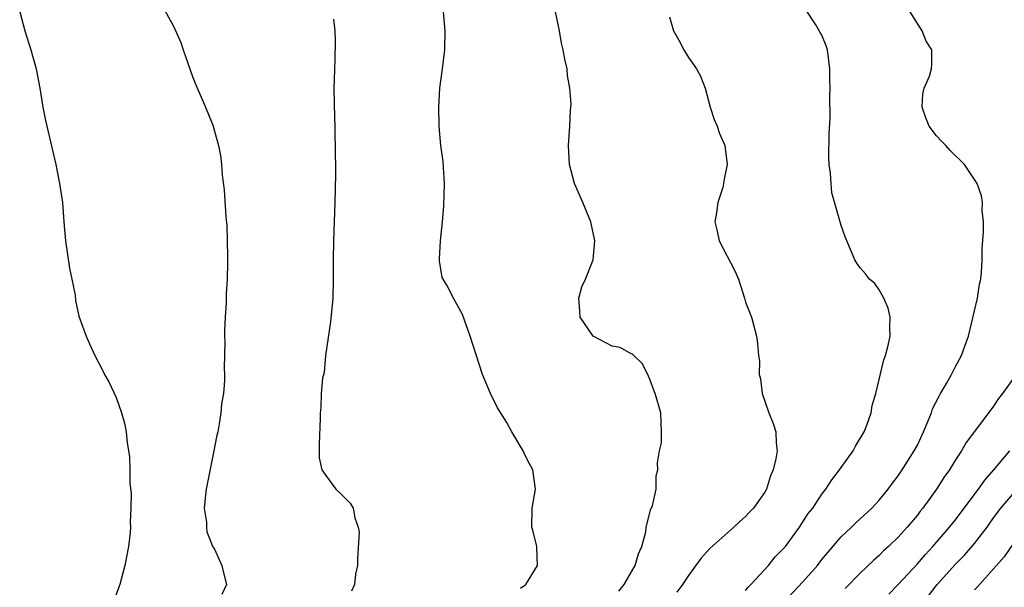
# Model space of a CAD drawing. Units: inches. Extents: x 2604000 to 2607000, y 1536000 to 1539000.
# Drawn here: x 2605173 to 2605276, y 1536807 to 1536866 of the extents above; entities that cross this region are included whole.
import ezdxf

# ---------------------------------------------------------------- set-up
doc = ezdxf.new("R2010")
doc.units = ezdxf.units.IN
doc.header["$MEASUREMENT"] = 0
doc.layers.add('LD26041536_2ft', color=40, linetype='Continuous')

msp = doc.modelspace()

# ---------------------------------------------------------------- linework, layer by layer
at = {"layer": 'LD26041536_2ft'}
for points, elevation in [([(2605172.89, 1536867), (2605173.42, 1536865), (2605174.05, 1536863), (2605174.6, 1536861), (2605175.01, 1536858.99), (2605175.32, 1536857), (2605175.59, 1536855.59), (2605175.72, 1536855), (2605176.68, 1536851), (2605177.08, 1536849), (2605177.37, 1536847), (2605177.52, 1536845), (2605177.69, 1536843), (2605178.12, 1536840.12), (2605178.36, 1536839), (2605178.7, 1536837.3), (2605178.74, 1536836.74), (2605179.1, 1536835.1), (2605179.86, 1536833), (2605180.21, 1536832.21), (2605180.78, 1536831), (2605181.53, 1536829.53), (2605181.78, 1536829), (2605182.23, 1536828.23), (2605183, 1536826.6), (2605183.58, 1536825), (2605183.89, 1536823.89), (2605184.05, 1536823), (2605184.16, 1536821.84), (2605184.41, 1536820.41), (2605184.44, 1536819), (2605184.43, 1536817.57), (2605184.57, 1536816.57), (2605184.54, 1536815), (2605184.47, 1536813.53), (2605184.49, 1536813), (2605184.46, 1536812.46), (2605184.3, 1536811), (2605183.92, 1536809), (2605183.38, 1536807), (2605183.27, 1536806.73), (2605182.67, 1536805)], 7438), ([(2605187.75, 1536867.75), (2605189, 1536865.48), (2605189.77, 1536863.77), (2605190.02, 1536863), (2605190.29, 1536862.29), (2605190.72, 1536861), (2605191, 1536860.21), (2605191.34, 1536859.34), (2605192.37, 1536857), (2605193.13, 1536855.13), (2605193.72, 1536853), (2605193.93, 1536851.93), (2605194.05, 1536851), (2605194.13, 1536849.87), (2605194.34, 1536848.33), (2605194.5, 1536845.5), (2605194.59, 1536844.59), (2605194.65, 1536843), (2605194.67, 1536841.33), (2605194.69, 1536840.69), (2605194.64, 1536839), (2605194.55, 1536837.45), (2605194.54, 1536836.54), (2605194.44, 1536835), (2605194.37, 1536833.63), (2605194.37, 1536833), (2605194.39, 1536832.39), (2605194.33, 1536829.67), (2605194.36, 1536829), (2605194.36, 1536828.36), (2605194.24, 1536827), (2605194.06, 1536825.94), (2605193.99, 1536825), (2605193.82, 1536823.82), (2605193.65, 1536823), (2605193.52, 1536822.48), (2605193.25, 1536821), (2605192.44, 1536817), (2605192.36, 1536816.36), (2605192.24, 1536815), (2605192.46, 1536813.54), (2605192.46, 1536813), (2605192.52, 1536812.52), (2605193, 1536811.31), (2605193.07, 1536811.07), (2605193.3, 1536810.7), (2605194.09, 1536809), (2605194.24, 1536808.24), (2605194.56, 1536807), (2605194.07, 1536805.94)], 7440), ([(2605225.39, 1536806.61), (2605225.95, 1536807), (2605227.17, 1536809), (2605227.09, 1536810.91), (2605227.1, 1536811), (2605226.68, 1536812.68), (2605226.58, 1536813), (2605226.6, 1536815), (2605226.97, 1536817), (2605226.69, 1536819), (2605226.09, 1536820.09), (2605225.67, 1536821), (2605224.49, 1536823), (2605223.96, 1536823.96), (2605223, 1536825.52), (2605222.24, 1536827), (2605221.42, 1536829), (2605220.12, 1536833), (2605219.3, 1536835.3), (2605218.36, 1536837), (2605217.66, 1536838.34), (2605217.17, 1536839.17), (2605216.89, 1536840.89), (2605216.91, 1536841.09), (2605216.99, 1536843), (2605217.21, 1536845), (2605217.36, 1536846.64), (2605217.43, 1536849), (2605217.31, 1536850.69), (2605217.3, 1536851.3), (2605217.05, 1536853), (2605216.85, 1536855), (2605216.82, 1536857), (2605216.95, 1536859), (2605217.23, 1536861), (2605217.47, 1536863), (2605217.51, 1536865), (2605217.32, 1536867)], 7444), ([(2605235.7, 1536806.3), (2605236.27, 1536807), (2605237.42, 1536809), (2605237.78, 1536810.22), (2605238.1, 1536811), (2605238.53, 1536812.53), (2605238.58, 1536813), (2605239.07, 1536814.93), (2605239.12, 1536815), (2605239.25, 1536815.25), (2605239.63, 1536817), (2605239.63, 1536818.37), (2605239.79, 1536819), (2605239.75, 1536819.75), (2605239.98, 1536821), (2605240.17, 1536821.83), (2605240.19, 1536823), (2605240.09, 1536825), (2605239.53, 1536827), (2605239.37, 1536827.37), (2605239, 1536828.4), (2605238.75, 1536829), (2605238.14, 1536830.14), (2605237.27, 1536831), (2605237.14, 1536831.14), (2605237, 1536831.17), (2605235.84, 1536831.84), (2605235, 1536831.96), (2605233, 1536833.03), (2605231.66, 1536835), (2605231.63, 1536835.63), (2605231.51, 1536837), (2605231.82, 1536838.18), (2605232.22, 1536839), (2605233.01, 1536841), (2605233.18, 1536843), (2605233.16, 1536843.16), (2605232.82, 1536844.82), (2605232.77, 1536845), (2605231.94, 1536847), (2605231.07, 1536849), (2605230.54, 1536851), (2605230.43, 1536853), (2605230.58, 1536855), (2605230.64, 1536856.64), (2605230.68, 1536857), (2605230.69, 1536857.31), (2605230.56, 1536859), (2605230.33, 1536860.33), (2605230.27, 1536861), (2605230.03, 1536862.03), (2605229.88, 1536863), (2605229.71, 1536863.71), (2605229.47, 1536865), (2605229.07, 1536867)], 7446), ([(2605249, 1536806.38), (2605249.27, 1536806.73), (2605249.54, 1536807), (2605251.38, 1536809), (2605252.11, 1536809.89), (2605253, 1536810.81), (2605253.16, 1536811), (2605254.64, 1536813), (2605255.57, 1536814.43), (2605256.03, 1536815), (2605257, 1536816.47), (2605257.42, 1536817), (2605258.04, 1536817.96), (2605258.83, 1536819), (2605259, 1536819.25), (2605260.26, 1536821), (2605260.5, 1536821.5), (2605261.41, 1536823), (2605261.7, 1536823.7), (2605262.15, 1536825), (2605262.26, 1536825.74), (2605262.63, 1536827), (2605263.47, 1536830.53), (2605263.65, 1536831), (2605263.91, 1536831.91), (2605264.14, 1536833), (2605264.11, 1536833.89), (2605264.16, 1536835), (2605263.93, 1536835.93), (2605263.5, 1536837), (2605263, 1536837.85), (2605262.54, 1536838.54), (2605262, 1536839), (2605261.55, 1536839.55), (2605261, 1536840.17), (2605260.67, 1536840.67), (2605260.44, 1536841), (2605259.43, 1536843.43), (2605259, 1536844.62), (2605258.03, 1536848.03), (2605257.95, 1536849), (2605257.9, 1536850.1), (2605257.76, 1536851), (2605257.73, 1536851.73), (2605257.75, 1536854.25), (2605257.85, 1536855.85), (2605257.83, 1536858.17), (2605257.85, 1536859), (2605257.82, 1536859.82), (2605257.81, 1536861), (2605257.57, 1536863), (2605257.43, 1536863.43), (2605257, 1536864.53), (2605256.81, 1536864.81), (2605256.36, 1536865.64), (2605255.27, 1536867.27)], 7450), ([(2605252.93, 1536805.07), (2605255, 1536807.27), (2605256.52, 1536809), (2605257, 1536809.62), (2605257.63, 1536810.37), (2605259, 1536811.98), (2605260.08, 1536813), (2605260.54, 1536813.46), (2605262.22, 1536815), (2605263, 1536815.85), (2605263.95, 1536817), (2605264.39, 1536817.61), (2605265, 1536818.37), (2605265.42, 1536819), (2605266.68, 1536821), (2605267, 1536821.61), (2605267.66, 1536823), (2605268.15, 1536824.15), (2605268.48, 1536825), (2605268.6, 1536825.4), (2605269.27, 1536826.73), (2605269.44, 1536827), (2605270.06, 1536828.06), (2605270.57, 1536829), (2605271, 1536829.85), (2605271.63, 1536831), (2605271.98, 1536831.98), (2605272.37, 1536833), (2605273.3, 1536837), (2605273.53, 1536838.47), (2605273.64, 1536839), (2605273.73, 1536839.73), (2605273.79, 1536841), (2605273.8, 1536842.2), (2605273.93, 1536843.93), (2605273.93, 1536845), (2605273.81, 1536846.19), (2605273.84, 1536847), (2605273.72, 1536847.72), (2605273.27, 1536849), (2605271.95, 1536851), (2605270.45, 1536852.45), (2605269.99, 1536853), (2605269.48, 1536853.48), (2605269, 1536853.99), (2605268.24, 1536855), (2605267.9, 1536855.9), (2605267.52, 1536857), (2605267.59, 1536858.41), (2605267.73, 1536859), (2605268.26, 1536860.26), (2605268.49, 1536861), (2605268.51, 1536861.49), (2605268.52, 1536863), (2605267.93, 1536863.93), (2605267.52, 1536865), (2605267, 1536865.75), (2605266.25, 1536867)], 7452), ([(2605205.79, 1536866.21), (2605205.93, 1536865), (2605205.98, 1536863.98), (2605205.94, 1536861.94), (2605205.89, 1536861), (2605205.87, 1536859.87), (2605205.84, 1536859), (2605205.88, 1536855.88), (2605205.93, 1536855), (2605205.93, 1536853.93), (2605205.98, 1536853), (2605205.97, 1536851.97), (2605206, 1536851), (2605206.01, 1536849.99), (2605205.94, 1536847), (2605205.79, 1536843), (2605205.76, 1536841), (2605205.76, 1536839), (2605205.71, 1536837), (2605205.49, 1536834.51), (2605204.96, 1536831), (2605204.8, 1536829.2), (2605204.63, 1536828.63), (2605204.51, 1536827), (2605204.46, 1536825.54), (2605204.4, 1536825), (2605204.4, 1536824.4), (2605204.28, 1536821.72), (2605204.27, 1536821), (2605204.28, 1536820.28), (2605204.56, 1536819), (2605205, 1536818.43), (2605206.03, 1536817), (2605206.53, 1536816.53), (2605207, 1536816.03), (2605207.52, 1536815.52), (2605207.84, 1536815), (2605208.02, 1536813.98), (2605208.39, 1536813), (2605208.47, 1536812.47), (2605208.29, 1536809.71), (2605208.29, 1536809), (2605208.1, 1536808.1), (2605207.98, 1536807), (2605207.69, 1536806.31)], 7442), ([(2605241, 1536866.47), (2605241.45, 1536865), (2605242.01, 1536864.01), (2605242.51, 1536863), (2605243, 1536862.2), (2605243.83, 1536861), (2605244.26, 1536860.26), (2605244.74, 1536859), (2605245.29, 1536857), (2605245.71, 1536855.71), (2605246.01, 1536855), (2605246.24, 1536854.24), (2605246.81, 1536853), (2605247.06, 1536851), (2605246.71, 1536849.29), (2605246.68, 1536849), (2605246.59, 1536848.59), (2605246.1, 1536847), (2605245.94, 1536845.94), (2605245.77, 1536845), (2605246.01, 1536844.01), (2605246.22, 1536843), (2605247.87, 1536839.87), (2605248.24, 1536839), (2605248.89, 1536837), (2605249, 1536836.59), (2605249.6, 1536835), (2605250.14, 1536833), (2605250.25, 1536832.25), (2605250.35, 1536831), (2605250.44, 1536830.44), (2605250.4, 1536829), (2605250.55, 1536828.55), (2605250.72, 1536827), (2605251.43, 1536825), (2605251.88, 1536823.88), (2605252.15, 1536823), (2605252.2, 1536821.8), (2605252.3, 1536821), (2605252.18, 1536820.18), (2605251.89, 1536819), (2605251.61, 1536818.39), (2605251.17, 1536817), (2605251, 1536816.69), (2605249.81, 1536815), (2605249.41, 1536814.59), (2605249, 1536814.14), (2605248.39, 1536813.61), (2605247.76, 1536813), (2605245.24, 1536810.76), (2605244.29, 1536809.71), (2605243, 1536807.95), (2605242.38, 1536807), (2605241.79, 1536806.21)], 7448), ([(2605277.37, 1536829), (2605275.93, 1536827), (2605275.52, 1536826.48), (2605275, 1536825.69), (2605274.69, 1536825.31), (2605272.13, 1536821.87), (2605271.64, 1536821), (2605271, 1536820.05), (2605270.36, 1536819), (2605269.78, 1536818.22), (2605269.01, 1536817), (2605267.56, 1536815), (2605267.31, 1536814.69), (2605267, 1536814.28), (2605265.93, 1536813), (2605265, 1536811.97), (2605263.99, 1536811), (2605263.46, 1536810.54), (2605263, 1536810.05), (2605262.43, 1536809.57), (2605261, 1536808.18), (2605259.43, 1536806.57)], 7454), ([(2605264.02, 1536805.98), (2605265, 1536806.99), (2605267, 1536809.17), (2605267.84, 1536810.16), (2605268.63, 1536811), (2605270.37, 1536813), (2605271, 1536813.79), (2605271.92, 1536815), (2605273.4, 1536817), (2605274.06, 1536817.94), (2605275.02, 1536819), (2605276.69, 1536821)], 7456), ([(2605268.17, 1536805.83), (2605269.07, 1536807), (2605271, 1536809.14), (2605271.93, 1536810.07), (2605273, 1536811.31), (2605274.31, 1536813), (2605275, 1536813.98), (2605275.76, 1536815), (2605277, 1536816.45)], 7458), ([(2605277, 1536811.22), (2605276.09, 1536809.91), (2605275, 1536808.63), (2605273.26, 1536806.74), (2605273, 1536806.44)], 7460)]:
    msp.add_lwpolyline(points, dxfattribs=dict(at, elevation=elevation))

doc.saveas('drawing.dxf')
